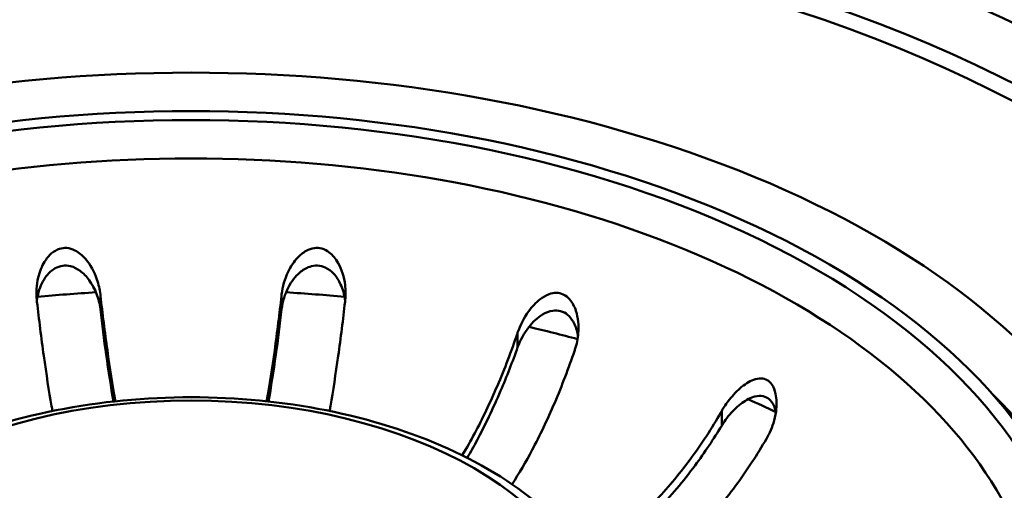
# Paper-space layout 'ISO_6' of a CAD drawing. Units: millimetres. Extents: x 0 to 2100, y 0 to 2970.
# Drawn here: x 1406 to 1452, y 1491 to 1513 of the extents above; entities that cross this region are included whole.
import ezdxf

# ---------------------------------------------------------------- set-up
doc = ezdxf.new("R2010")
doc.units = ezdxf.units.MM
doc.header["$LTSCALE"] = 10
doc.layers.add('Visible Edges(ISO)', color=7, linetype='Continuous', lineweight=50)
doc.layers.add('Visible Tangent Edges(ISO)', color=7, linetype='Continuous', lineweight=50)

psp = doc.layouts.new('ISO_6')

# ---------------------------------------------------------------- linework, layer by layer
at = {"layer": 'Visible Edges(ISO)'}
for centre, major_axis, start_param, end_param in [((1414.121, 1484.297), (-57.1, 0), 3.145852, 6.278926), ((1414.121, 1484.024), (-42, 0), 2.676046, 6.748732)]:
    psp.add_ellipse(centre, major_axis=major_axis, ratio=0.57735, start_param=start_param, end_param=end_param, dxfattribs=at)
for points, knots in [([(1406.93, 1499.461), (1406.891, 1499.81), (1406.914, 1500.173), (1407.063, 1500.79), (1407.165, 1501.043), (1407.385, 1501.4), (1407.494, 1501.536), (1407.73, 1501.739), (1407.852, 1501.812), (1408.096, 1501.891), (1408.209, 1501.905), (1408.458, 1501.885), (1408.587, 1501.845), (1408.888, 1501.692), (1409.058, 1501.549), (1409.428, 1501.117), (1409.61, 1500.79), (1409.813, 1500.202), (1409.866, 1499.967), (1409.893, 1499.732)], [-0.7543058, -0.7543058, -0.7543058, -0.7543058, -0.6445362, -0.6445362, -0.5556314, -0.5556314, -0.4952491, -0.4952491, -0.4445258, -0.4445258, -0.4034435, -0.4034435, -0.3551738, -0.3551738, -0.2830864, -0.2830864, -0.1809472, -0.1809472, -0.117785, -0.117785, -0.117785, -0.117785]), ([(1418.349, 1499.732), (1418.39, 1500.09), (1418.494, 1500.451), (1418.773, 1501.032), (1418.923, 1501.258), (1419.207, 1501.563), (1419.339, 1501.674), (1419.608, 1501.826), (1419.74, 1501.875), (1419.994, 1501.906), (1420.108, 1501.897), (1420.346, 1501.832), (1420.463, 1501.769), (1420.728, 1501.566), (1420.869, 1501.395), (1421.148, 1500.903), (1421.262, 1500.548), (1421.337, 1499.935), (1421.339, 1499.696), (1421.313, 1499.461)], [-0.7539225, -0.7539225, -0.7539225, -0.7539225, -0.6414311, -0.6414311, -0.5536443, -0.5536443, -0.4939103, -0.4939103, -0.4435808, -0.4435808, -0.4024597, -0.4024597, -0.3551581, -0.3551581, -0.283018, -0.283018, -0.1808136, -0.1808136, -0.1177845, -0.1177845, -0.1177845, -0.1177845]), ([(1409.893, 1499.05), (1409.865, 1499.288), (1409.805, 1499.526), (1409.631, 1499.981), (1409.514, 1500.202), (1409.25, 1500.562), (1409.108, 1500.712), (1408.811, 1500.929), (1408.661, 1501.007), (1408.38, 1501.076), (1408.258, 1501.084), (1408.012, 1501.05), (1407.893, 1501.009), (1407.629, 1500.861), (1407.496, 1500.738), (1407.221, 1500.389), (1407.093, 1500.125), (1406.975, 1499.704), (1406.949, 1499.571), (1406.932, 1499.438)], [-0.6457452, -0.6457452, -0.6457452, -0.6457452, -0.5617926, -0.5617926, -0.4774078, -0.4774078, -0.4079359, -0.4079359, -0.3499555, -0.3499555, -0.3070395, -0.3070395, -0.2629379, -0.2629379, -0.2007651, -0.2007651, -0.1077866, -0.1077866, -0.0669388, -0.0669388, -0.0669388, -0.0669388]), ([(1421.31, 1499.438), (1421.307, 1499.458), (1421.305, 1499.477), (1421.267, 1499.736), (1421.2, 1499.973), (1421.018, 1500.374), (1420.91, 1500.548), (1420.662, 1500.816), (1420.53, 1500.919), (1420.267, 1501.039), (1420.149, 1501.069), (1419.9, 1501.081), (1419.775, 1501.061), (1419.486, 1500.964), (1419.331, 1500.867), (1418.99, 1500.575), (1418.809, 1500.339), (1418.499, 1499.751), (1418.391, 1499.4), (1418.349, 1499.05)], [-0.5690073, -0.5690073, -0.5690073, -0.5690073, -0.5620248, -0.5620248, -0.4778119, -0.4778119, -0.4082011, -0.4082011, -0.350098, -0.350098, -0.3071117, -0.3071117, -0.262965, -0.262965, -0.2007742, -0.2007742, -0.1077811, -0.1077811, -0.0000116, -0.0000116, -0.0000116, -0.0000116]), ([(1409.893, 1499.732), (1409.896, 1499.707), (1409.898, 1499.682), (1409.993, 1498.846), (1410.102, 1497.974), (1410.337, 1496.3), (1410.462, 1495.498), (1410.585, 1494.787), (1410.588, 1494.77), (1410.591, 1494.753)], [0.9845387, 0.9845387, 0.9845387, 0.9845387, 0.9921322, 0.9921322, 1.2403641, 1.2403641, 1.488596, 1.488596, 1.4946143, 1.4946143, 1.4946143, 1.4946143]), ([(1417.652, 1494.753), (1417.655, 1494.77), (1417.657, 1494.787), (1417.78, 1495.498), (1417.906, 1496.3), (1418.14, 1497.974), (1418.249, 1498.846), (1418.344, 1499.682), (1418.347, 1499.707), (1418.349, 1499.732)], [6.4509311, 6.4509311, 6.4509311, 6.4509311, 6.4569495, 6.4569495, 6.7051813, 6.7051813, 6.9534132, 6.9534132, 6.9610067, 6.9610067, 6.9610067, 6.9610067]), ([(1429.355, 1497.953), (1429.473, 1498.301), (1429.649, 1498.64), (1430.029, 1499.164), (1430.213, 1499.358), (1430.533, 1499.605), (1430.675, 1499.69), (1430.935, 1499.784), (1431.049, 1499.806), (1431.275, 1499.803), (1431.381, 1499.779), (1431.595, 1499.68), (1431.694, 1499.6), (1431.904, 1499.361), (1432.002, 1499.175), (1432.173, 1498.654), (1432.213, 1498.287), (1432.161, 1497.657), (1432.11, 1497.406), (1432.028, 1497.166)], [-0.7567752, -0.7567752, -0.7567752, -0.7567752, -0.6420761, -0.6420761, -0.5537607, -0.5537607, -0.4937063, -0.4937063, -0.4494205, -0.4494205, -0.4070289, -0.4070289, -0.3588203, -0.3588203, -0.2878434, -0.2878434, -0.1850305, -0.1850305, -0.1177619, -0.1177619, -0.1177619, -0.1177619]), ([(1407.659, 1494.3), (1407.646, 1494.378), (1407.632, 1494.455), (1407.499, 1495.227), (1407.373, 1496.029), (1407.139, 1497.703), (1407.03, 1498.575), (1406.935, 1499.411), (1406.933, 1499.436), (1406.93, 1499.461)], [6.4292176, 6.4292176, 6.4292176, 6.4292176, 6.4569495, 6.4569495, 6.7051813, 6.7051813, 6.9534132, 6.9534132, 6.9610067, 6.9610067, 6.9610067, 6.9610067]), ([(1421.313, 1499.461), (1421.31, 1499.436), (1421.307, 1499.411), (1421.213, 1498.575), (1421.104, 1497.703), (1420.869, 1496.029), (1420.743, 1495.227), (1420.61, 1494.455), (1420.597, 1494.378), (1420.583, 1494.3)], [0.9845387, 0.9845387, 0.9845387, 0.9845387, 0.9921322, 0.9921322, 1.2403641, 1.2403641, 1.488596, 1.488596, 1.5163279, 1.5163279, 1.5163279, 1.5163279]), ([(1410.501, 1494.744), (1410.39, 1495.406), (1410.275, 1496.149), (1410.068, 1497.624), (1409.975, 1498.351), (1409.893, 1499.05)], [6.7768481, 6.7768481, 6.7768481, 6.7768481, 7.0055976, 7.0055976, 7.2142743, 7.2142743, 7.2142743, 7.2142743]), ([(1418.349, 1499.05), (1418.267, 1498.351), (1418.174, 1497.624), (1417.967, 1496.149), (1417.852, 1495.406), (1417.741, 1494.744)], [1.087222, 1.087222, 1.087222, 1.087222, 1.2958987, 1.2958987, 1.5246482, 1.5246482, 1.5246482, 1.5246482]), ([(1432.168, 1497.777), (1432.161, 1497.826), (1432.152, 1497.875), (1432.103, 1498.115), (1432.038, 1498.303), (1431.873, 1498.587), (1431.788, 1498.695), (1431.589, 1498.862), (1431.48, 1498.921), (1431.242, 1498.987), (1431.119, 1498.993), (1430.825, 1498.949), (1430.661, 1498.881), (1430.283, 1498.653), (1430.066, 1498.452), (1429.653, 1497.929), (1429.474, 1497.604), (1429.355, 1497.27)], [-0.4937364, -0.4937364, -0.4937364, -0.4937364, -0.4761183, -0.4761183, -0.4065987, -0.4065987, -0.3568079, -0.3568079, -0.3103006, -0.3103006, -0.2643666, -0.2643666, -0.2011466, -0.2011466, -0.1075012, -0.1075012, -0.0000116, -0.0000116, -0.0000116, -0.0000116]), ([(1426.771, 1492.235), (1426.975, 1492.576), (1427.172, 1492.925), (1427.703, 1493.922), (1428.068, 1494.679), (1428.749, 1496.269), (1429.065, 1497.102), (1429.339, 1497.905), (1429.347, 1497.929), (1429.355, 1497.953)], [6.3255451, 6.3255451, 6.3255451, 6.3255451, 6.4569495, 6.4569495, 6.7051813, 6.7051813, 6.9534132, 6.9534132, 6.9610067, 6.9610067, 6.9610067, 6.9610067]), ([(1429.355, 1497.27), (1429.116, 1496.601), (1428.846, 1495.907), (1428.204, 1494.408), (1427.823, 1493.617), (1427.315, 1492.664), (1427.163, 1492.389), (1427.005, 1492.118)], [1.087222, 1.087222, 1.087222, 1.087222, 1.2958987, 1.2958987, 1.5552413, 1.5552413, 1.6588337, 1.6588337, 1.6588337, 1.6588337]), ([(1432.028, 1497.166), (1432.02, 1497.142), (1432.012, 1497.118), (1431.738, 1496.316), (1431.422, 1495.483), (1430.741, 1493.893), (1430.376, 1493.135), (1429.742, 1491.945), (1429.423, 1491.397), (1429.095, 1490.884)], [0.9845387, 0.9845387, 0.9845387, 0.9845387, 0.9921322, 0.9921322, 1.2403641, 1.2403641, 1.488596, 1.488596, 1.6937599, 1.6937599, 1.6937599, 1.6937599]), ([(1438.87, 1494.296), (1438.909, 1494.364), (1438.95, 1494.431), (1439.05, 1494.586), (1439.11, 1494.673), (1439.338, 1494.977), (1439.523, 1495.181), (1439.932, 1495.539), (1440.148, 1495.679), (1440.472, 1495.799), (1440.596, 1495.824), (1440.811, 1495.814), (1440.903, 1495.789), (1441.074, 1495.692), (1441.149, 1495.62), (1441.294, 1495.41), (1441.35, 1495.262), (1441.438, 1494.864), (1441.445, 1494.577), (1441.378, 1494.091), (1441.336, 1493.907), (1441.233, 1493.583), (1441.177, 1493.44), (1441.074, 1493.224), (1441.034, 1493.147), (1440.991, 1493.072)], [-0.6460598, -0.6460598, -0.6460598, -0.6460598, -0.6226459, -0.6226459, -0.5908057, -0.5908057, -0.5079827, -0.5079827, -0.418696, -0.418696, -0.3664972, -0.3664972, -0.324752, -0.324752, -0.2809966, -0.2809966, -0.2213182, -0.2213182, -0.1284099, -0.1284099, -0.0718052, -0.0718052, -0.0259933, -0.0259933, 0, 0, 0, 0]), ([(1394.777, 1479.565), (1394.251, 1480.803), (1394.032, 1482.133), (1394.272, 1484.683), (1394.691, 1485.897), (1396.091, 1488.234), (1397.117, 1489.343), (1399.716, 1491.363), (1401.327, 1492.254), (1404.926, 1493.68), (1406.917, 1494.212), (1411.058, 1494.869), (1413.208, 1494.997), (1417.462, 1494.842), (1419.566, 1494.56), (1423.538, 1493.609), (1425.404, 1492.937), (1428.717, 1491.241), (1430.163, 1490.216), (1432.424, 1487.892), (1433.258, 1486.596), (1434.125, 1483.963), (1434.227, 1482.649), (1433.896, 1480.759), (1433.715, 1480.152), (1433.466, 1479.565)], [2.115952, 2.115952, 2.115952, 2.115952, 2.410435, 2.410435, 2.689048, 2.689048, 2.994879, 2.994879, 3.325464, 3.325464, 3.658788, 3.658788, 3.989935, 3.989935, 4.320419, 4.320419, 4.652319, 4.652319, 4.985997, 4.985997, 5.309829, 5.309829, 5.598393, 5.598393, 5.73803, 5.73803, 5.73803, 5.73803]), ([(1441.399, 1494.242), (1441.376, 1494.362), (1441.341, 1494.477), (1441.238, 1494.686), (1441.17, 1494.778), (1441.004, 1494.919), (1440.909, 1494.965), (1440.682, 1495.014), (1440.551, 1495.006), (1440.228, 1494.926), (1440.024, 1494.823), (1439.614, 1494.525), (1439.418, 1494.337), (1439.155, 1494.028), (1439.072, 1493.92), (1438.951, 1493.744), (1438.91, 1493.68), (1438.87, 1493.614)], [-0.4155296, -0.4155296, -0.4155296, -0.4155296, -0.3704358, -0.3704358, -0.3242151, -0.3242151, -0.2791374, -0.2791374, -0.2252581, -0.2252581, -0.1456828, -0.1456828, -0.0639549, -0.0639549, -0.0230187, -0.0230187, 0, 0, 0, 0]), ([(1432.608, 1487.446), (1433.053, 1487.73), (1433.518, 1488.061), (1434.601, 1488.936), (1435.214, 1489.51), (1436.296, 1490.652), (1436.864, 1491.324), (1437.925, 1492.755), (1438.418, 1493.514), (1438.845, 1494.252), (1438.857, 1494.274), (1438.87, 1494.296)], [6.0271347, 6.0271347, 6.0271347, 6.0271347, 6.2084608, 6.2084608, 6.4569495, 6.4569495, 6.7051813, 6.7051813, 6.9534132, 6.9534132, 6.9610067, 6.9610067, 6.9610067, 6.9610067]), ([(1438.87, 1493.614), (1438.498, 1493), (1438.077, 1492.37), (1437.076, 1491.021), (1436.483, 1490.319), (1435.352, 1489.126), (1434.712, 1488.526), (1433.648, 1487.667), (1433.234, 1487.366), (1432.831, 1487.099)], [1.087222, 1.087222, 1.087222, 1.087222, 1.2958987, 1.2958987, 1.5552413, 1.5552413, 1.8148531, 1.8148531, 1.9771996, 1.9771996, 1.9771996, 1.9771996]), ([(1440.991, 1493.072), (1440.979, 1493.05), (1440.966, 1493.028), (1440.539, 1492.289), (1440.047, 1491.53), (1438.986, 1490.099), (1438.417, 1489.427), (1437.335, 1488.286), (1436.722, 1487.711), (1435.47, 1486.7), (1434.83, 1486.264), (1434.244, 1485.926)], [0.984539, 0.984539, 0.984539, 0.984539, 0.992132, 0.992132, 1.240364, 1.240364, 1.488596, 1.488596, 1.737085, 1.737085, 1.985573, 1.985573, 1.985573, 1.985573])]:
    psp.add_open_spline(points, degree=3, knots=knots, dxfattribs=at)
at = {"layer": 'Visible Tangent Edges(ISO)'}
for p, q in [((1409.893, 1499.732), (1409.893, 1499.05)), ((1418.349, 1499.732), (1418.349, 1499.05)), ((1429.355, 1497.953), (1429.355, 1497.27)), ((1438.87, 1494.296), (1438.87, 1493.614))]:
    psp.add_line(p, q, dxfattribs=at)
for centre, major_axis, start_param, end_param in [((1414.121, 1485.335), (-60.534, 0), 3.172187, 6.252591), ((1414.121, 1484.41), (-58.048, 0), 3.158613, 6.266165), ((1414.121, 1483.958), (-45.218, 0), 2.851298, 6.57348), ((1414.121, 1484.024), (-41.277, 0), 2.618836, 6.805942), ((1414.121, 1483.119), (-39.754, 0), 2.911751, 6.513027), ((1414.121, 1475.404), (42.539, 0), 1.675205, 1.739947), ((1414.121, 1475.404), (42.539, 0), 1.401646, 1.466388), ((1414.121, 1475.404), (42.539, 0), 1.133156, 1.1913), ((1414.121, 1482.468), (43.296, 0), 6.221282, 6.812225), ((1414.121, 1475.404), (42.539, 0), 0.874725, 0.913768)]:
    psp.add_ellipse(centre, major_axis=major_axis, ratio=0.57735, start_param=start_param, end_param=end_param, dxfattribs=at)
psp.add_ellipse((1414.121, 1484.005), major_axis=(18.677, 0), ratio=0.57735, dxfattribs=at)
psp.add_open_spline([(1486.39, 1493.195), (1485.857, 1493.509), (1485.322, 1493.824), (1484.787, 1494.139), (1475.8, 1499.426), (1466.566, 1504.857), (1457.015, 1510.369), (1446.964, 1516.171), (1436.606, 1522.041), (1426.247, 1527.917), (1410.441, 1536.883), (1394.579, 1545.865), (1378.863, 1554.954), (1368.356, 1561.031), (1357.907, 1567.165), (1347.613, 1573.406), (1340.37, 1577.797), (1333.208, 1582.24), (1326.154, 1586.762), (1323.182, 1588.667), (1320.235, 1590.592), (1317.287, 1592.515)], degree=3, knots=[38.561306, 38.561306, 38.561306, 38.561306, 38.794958, 38.794958, 38.794958, 42.717628, 42.717628, 42.717628, 46.84566, 46.84566, 46.84566, 53.144444, 53.144444, 53.144444, 57.355805, 57.355805, 57.355805, 60.318713, 60.318713, 60.318713, 61.567166, 61.567166, 61.567166, 61.567166], dxfattribs=at)

doc.saveas('drawing.dxf')
